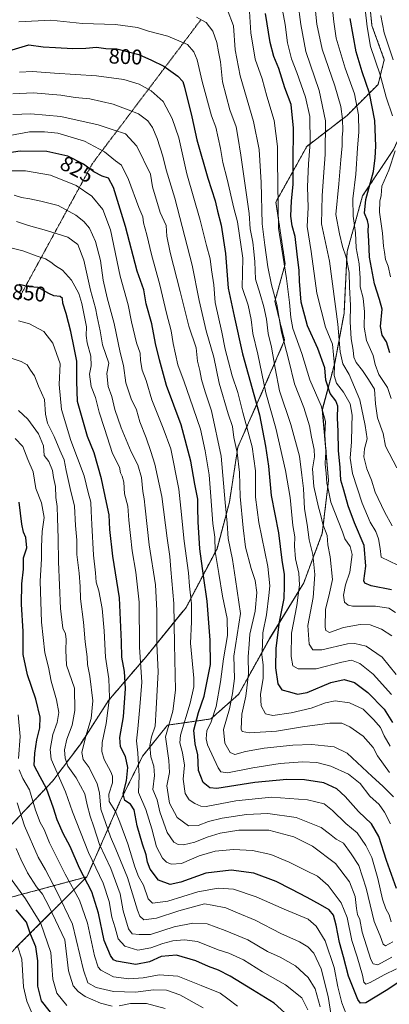
# Model space of a CAD drawing. Units: metres. Extents: x 658617 to 662082, y 4730253 to 4732646.
# Drawn here: x 661583 to 661756, y 4731221 to 4731684 of the extents above; entities that cross this region are included whole.
import ezdxf
from ezdxf.enums import TextEntityAlignment as Align

# ---------------------------------------------------------------- set-up
doc = ezdxf.new("R2010")
doc.units = ezdxf.units.M
doc.header["$MEASUREMENT"] = 0
doc.linetypes.add('TRAZOS', pattern=[0.75, 0.5, -0.25])
doc.linetypes.add('TRAZOS2', pattern=[0.375, 0.25, -0.125])
for name, color, linetype, lineweight in [('Arbolado forestal', 92, 'TRAZOS', 0), ('Arbolado forestal CxS', 92, 'Continuous', 0), ('Curva de nivel maestra', 36, 'Continuous', 30), ('Curva de nivel normal', 36, 'Continuous', 0), ('Matorral', 135, 'Continuous', 0), ('Matorral CxS', 135, 'Continuous', 0), ('Rótulo de curva de nivel directora', 19, 'Continuous', 0), ('Vía pecuaria eje', 92, 'TRAZOS2', 0)]:
    doc.layers.add(name, color=color, linetype=linetype, lineweight=lineweight)
doc.styles.add('Arial', font='txt', dxfattribs={"height": 0.2})

# ---------------------------------------------------------------- blocks, each defined once
blk = doc.blocks.new('*U151')
at = {"layer": 'Arbolado forestal CxS', "color": 92, "linetype": 'Continuous', "lineweight": 0}
for points in [[(661745.3, 4731710.75, 743.89), (661748.21, 4731681.62, 742.96), (661754.03, 4731665.6, 742.12), (661751.12, 4731653.95, 746.45), (661736.56, 4731639.39, 758.05), (661717.64, 4731624.82, 770.8), (661703.08, 4731598.6, 780.06), (661707.45, 4731569.48, 779.04), (661702.6, 4731551.89, 785.44), (661707.18, 4731533.58, 784.05), (661695.27, 4731506.1, 797.85), (661685.2, 4731483.21, 809.55), (661681.24, 4731457.33, 813.25), (661675.42, 4731435.48, 819), (661660.86, 4731407.81, 831.51), (661641.93, 4731384.5, 842.91), (661624.46, 4731364.11, 855.02), (661611.36, 4731343.72, 861.19), (661598.26, 4731326.25, 871.87), (661574.97, 4731301.49, 890.77)], [(661576.42, 4731270.9, 898.98), (661614.27, 4731281.09, 874.48), (661580.95, 4731247.79, 905.92)]]:
    blk.add_polyline3d(points, dxfattribs=at)
blk = doc.blocks.new('*U162')
at = {"layer": 'Curva de nivel normal', "color": 36, "linetype": 'Continuous', "lineweight": 0}
blk.add_polyline3d([(661577.87, 4731281.1, 895), (661585.45, 4731270.75, 895), (661592.56, 4731259.07, 895), (661597.37, 4731245.41, 895), (661598.29, 4731232.96, 895), (661600.22, 4731226.38, 895), (661604.83, 4731220.59, 895)], dxfattribs=at)
blk = doc.blocks.new('*U170')
at = {"layer": 'Curva de nivel normal', "color": 36, "linetype": 'Continuous', "lineweight": 0}
blk.add_polyline3d([(661757.6, 4731394.52, 785), (661752.78, 4731397.66, 785), (661747.46, 4731399.68, 785), (661742.66, 4731399.89, 785), (661734.9, 4731398.34, 785), (661728.31, 4731396.06, 785), (661726.6, 4731397.01, 785), (661726.25, 4731398.52, 785), (661726.46, 4731406.96, 785), (661728.27, 4731414.61, 785), (661729.63, 4731420.97, 785), (661728.62, 4731431.7, 785), (661727.56, 4731437.38, 785), (661727.18, 4731441.71, 785), (661725.23, 4731447.05, 785), (661724.29, 4731451.05, 785), (661723.12, 4731455.04, 785), (661721, 4731464.7, 785), (661720.35, 4731473.04, 785), (661721.24, 4731478.7, 785), (661721.15, 4731482.24, 785), (661719.83, 4731488.03, 785), (661718.94, 4731493.28, 785), (661716.17, 4731501.88, 785), (661711.76, 4731513.04, 785), (661709.22, 4731524.04, 785), (661705.72, 4731537.36, 785), (661703.47, 4731550.44, 785), (661701.02, 4731559.69, 785), (661699.24, 4731568.11, 785), (661697.83, 4731578.36, 785), (661696.6, 4731588.38, 785), (661696.18, 4731607.86, 785), (661695.23, 4731623.33, 785), (661692.62, 4731636.51, 785), (661686.26, 4731658.02, 785), (661684.03, 4731670.23, 785), (661683.13, 4731681.57, 785), (661680.26, 4731689.3, 785)], dxfattribs=at)
blk = doc.blocks.new('*U171')
at = {"layer": 'Curva de nivel normal', "color": 36, "linetype": 'Continuous', "lineweight": 0}
blk.add_polyline3d([(661577.34, 4731525.55, 860), (661583.38, 4731523.56, 860), (661586.22, 4731521.99, 860), (661587.76, 4731519.52, 860), (661589.61, 4731516.84, 860), (661591.54, 4731512.03, 860), (661594.32, 4731505.71, 860), (661594.84, 4731498.74, 860), (661595.79, 4731494.57, 860), (661598.9, 4731488.26, 860), (661601.56, 4731481.84, 860), (661603.58, 4731477.35, 860), (661604.53, 4731472.31, 860), (661606.44, 4731463.83, 860), (661608.48, 4731455.54, 860), (661609, 4731446.48, 860), (661609.55, 4731439.46, 860), (661609.5, 4731432.71, 860), (661610.66, 4731424.05, 860), (661611.14, 4731417.71, 860), (661611.26, 4731411.85, 860), (661612.75, 4731400.93, 860), (661613.42, 4731391.6, 860), (661614.43, 4731384.68, 860), (661614.55, 4731381.07, 860), (661615.69, 4731375.57, 860), (661617.06, 4731363.92, 860), (661616.36, 4731355.54, 860), (661613.78, 4731347.31, 860), (661611.92, 4731339.6, 860), (661612.59, 4731336.28, 860), (661615.3, 4731332.58, 860), (661619.18, 4731324.82, 860), (661620.22, 4731320.6, 860), (661620.8, 4731312.88, 860), (661625.3, 4731299.85, 860), (661627.95, 4731294.04, 860), (661633.34, 4731280.73, 860), (661638.1, 4731265.38, 860), (661639.16, 4731262.54, 860), (661641, 4731260.9, 860), (661647.01, 4731261.64, 860), (661657.56, 4731265.04, 860), (661669.56, 4731268.38, 860), (661673.21, 4731267.79, 860), (661679.64, 4731266.57, 860), (661685, 4731264.13, 860), (661693.41, 4731260.68, 860), (661705.48, 4731254.48, 860), (661714.2, 4731250.5, 860), (661718.18, 4731248.17, 860), (661720.89, 4731245.12, 860), (661724.36, 4731237.8, 860), (661727.7, 4731224.74, 860), (661729.14, 4731215.8, 860)], dxfattribs=at)
blk = doc.blocks.new('*U172')
at = {"layer": 'Curva de nivel normal', "color": 36, "linetype": 'Continuous', "lineweight": 0}
for points in [[(661581.12, 4731294.36, 890), (661583.23, 4731289.38, 890), (661586.38, 4731283.04, 890), (661590.54, 4731276.37, 890), (661593.46, 4731272.92, 890), (661596.49, 4731267.04, 890), (661603.91, 4731251.4, 890), (661605.63, 4731236.89, 890), (661607.83, 4731229.88, 890), (661610.13, 4731227.06, 890), (661613.46, 4731224.75, 890), (661620.65, 4731221.65, 890), (661626.11, 4731220.26, 890)], [(661629.48, 4731220.41, 890), (661634.78, 4731221.5, 890), (661642.35, 4731221.46, 890), (661651.11, 4731219.11, 890)]]:
    blk.add_polyline3d(points, dxfattribs=at)
blk = doc.blocks.new('*U175')
at = {"layer": 'Curva de nivel normal', "color": 36, "linetype": 'Continuous', "lineweight": 0}
blk.add_polyline3d([(661581.46, 4731315.99, 885), (661585.02, 4731305.06, 885), (661591.34, 4731290.41, 885), (661594.76, 4731284.31, 885), (661600.14, 4731274.26, 885), (661607.55, 4731258.81, 885), (661612.72, 4731237.18, 885), (661614.76, 4731231.17, 885), (661618.68, 4731229, 885), (661626.76, 4731227.09, 885), (661637.06, 4731226.83, 885), (661645.65, 4731227.89, 885), (661651.61, 4731227.82, 885), (661657.88, 4731225.64, 885), (661668.94, 4731219.38, 885)], dxfattribs=at)
blk = doc.blocks.new('*U177')
at = {"layer": 'Curva de nivel normal', "color": 36, "linetype": 'Continuous', "lineweight": 0}
blk.add_polyline3d([(661580.52, 4731487.35, 870), (661584.2, 4731483.62, 870), (661586.5, 4731477.46, 870), (661588.97, 4731471.7, 870), (661590.33, 4731463.89, 870), (661592.91, 4731457.14, 870), (661594.28, 4731450.19, 870), (661593.26, 4731443.66, 870), (661592.88, 4731436.44, 870), (661592.98, 4731430.72, 870), (661592.31, 4731420.2, 870), (661592.92, 4731401, 870), (661594.52, 4731386.56, 870), (661596.24, 4731379.77, 870), (661597.42, 4731373.11, 870), (661600.01, 4731364.41, 870), (661601.05, 4731358.46, 870), (661600.34, 4731353.72, 870), (661598.27, 4731348.1, 870), (661596.96, 4731341.05, 870), (661597.5, 4731336.39, 870), (661604.21, 4731321.06, 870), (661607.45, 4731311.72, 870), (661615.01, 4731292.55, 870), (661621.98, 4731278.08, 870), (661624.68, 4731269.51, 870), (661625.93, 4731262.14, 870), (661627.52, 4731257.07, 870), (661629.03, 4731251.9, 870), (661632.05, 4731248.48, 870), (661638.15, 4731246.62, 870), (661644.32, 4731247.62, 870), (661649.99, 4731249.78, 870), (661654.65, 4731250.91, 870), (661660.11, 4731251.44, 870), (661666.31, 4731250.71, 870), (661676.01, 4731246.68, 870), (661680.99, 4731245.21, 870), (661687.81, 4731242.05, 870), (661696.84, 4731236.36, 870), (661707.64, 4731230.26, 870), (661715.33, 4731224.08, 870), (661718.1, 4731218.58, 870)], dxfattribs=at)
blk = doc.blocks.new('*U180')
at = {"layer": 'Curva de nivel normal', "color": 36, "linetype": 'Continuous', "lineweight": 0}
blk.add_polyline3d([(661581.66, 4731248.68, 905), (661583.67, 4731242.42, 905), (661584.48, 4731229.41, 905), (661586, 4731222.63, 905), (661589.32, 4731214.96, 905)], dxfattribs=at)
blk = doc.blocks.new('*U184')
at = {"layer": 'Curva de nivel normal', "color": 36, "linetype": 'Continuous', "lineweight": 0}
blk.add_polyline3d([(661757.38, 4731366.96, 795), (661748.74, 4731376.49, 795), (661742.58, 4731381.52, 795), (661738.64, 4731383, 795), (661734.07, 4731382.18, 795), (661722.03, 4731378.95, 795), (661713.53, 4731378.9, 795), (661711.12, 4731380.44, 795), (661710.34, 4731384.84, 795), (661710.43, 4731395.71, 795), (661712.9, 4731408.74, 795), (661714.24, 4731418.49, 795), (661713.92, 4731424.04, 795), (661712.38, 4731430.8, 795), (661711.89, 4731436.63, 795), (661712.02, 4731441.09, 795), (661711.05, 4731446.45, 795), (661709.73, 4731459.54, 795), (661707.65, 4731472.34, 795), (661703.04, 4731492.18, 795), (661698.39, 4731508.8, 795), (661694.63, 4731526.96, 795), (661692.27, 4731536.74, 795), (661691.54, 4731543.32, 795), (661690.02, 4731550.15, 795), (661687.28, 4731558.39, 795), (661687.59, 4731572.27, 795), (661685.04, 4731589.36, 795), (661683.3, 4731595.69, 795), (661680.2, 4731609.36, 795), (661678.14, 4731617.21, 795), (661677.1, 4731623.79, 795), (661674.86, 4731633.89, 795), (661672.8, 4731639.22, 795), (661668.48, 4731655.35, 795), (661666.07, 4731665.51, 795), (661664.6, 4731669.28, 795), (661661.51, 4731672.82, 795), (661652.31, 4731676.72, 795), (661643.27, 4731679.07, 795), (661638.11, 4731680.72, 795), (661627.8, 4731682.16, 795), (661612.15, 4731682.69, 795), (661597.38, 4731684.24, 795), (661582.22, 4731683.36, 795)], dxfattribs=at)
blk = doc.blocks.new('*U186')
at = {"layer": 'Curva de nivel normal', "color": 36, "linetype": 'Continuous', "lineweight": 0}
blk.add_polyline3d([(661713.36, 4731692.88, 765), (661714.89, 4731682.19, 765), (661717.22, 4731669.48, 765), (661723.41, 4731651.17, 765), (661726.48, 4731636.84, 765), (661726.28, 4731620.96, 765), (661725.42, 4731610.46, 765), (661724.91, 4731601.5, 765), (661724.45, 4731588.33, 765), (661728.28, 4731570.87, 765), (661732.17, 4731541.22, 765), (661733.32, 4731528.19, 765), (661734.55, 4731522.47, 765), (661737.46, 4731517.52, 765), (661742.55, 4731505.49, 765), (661745.02, 4731493.52, 765), (661745.98, 4731487.25, 765), (661744.66, 4731482.42, 765), (661744.44, 4731478.7, 765), (661745.9, 4731473, 765), (661748.04, 4731467.7, 765), (661749.73, 4731462.14, 765), (661754.11, 4731452.78, 765), (661757.81, 4731446.23, 765)], dxfattribs=at)
blk = doc.blocks.new('*U188')
at = {"layer": 'Curva de nivel normal', "color": 36, "linetype": 'Continuous', "lineweight": 0}
blk.add_polyline3d([(661760, 4731473.52, 760), (661754.59, 4731483.8, 760), (661753.54, 4731489.64, 760), (661750.9, 4731497.08, 760), (661749.87, 4731503.7, 760), (661749.46, 4731510.59, 760), (661746.57, 4731515.17, 760), (661743.81, 4731519.34, 760), (661740.85, 4731523.09, 760), (661739.72, 4731525.61, 760), (661739.45, 4731528.97, 760), (661738.52, 4731534.25, 760), (661737.95, 4731542.3, 760), (661738.21, 4731549.92, 760), (661737.64, 4731558.65, 760), (661737.58, 4731565.51, 760), (661736.08, 4731572.64, 760), (661734.42, 4731577.67, 760), (661732.96, 4731583.69, 760), (661731.2, 4731592.83, 760), (661732.69, 4731607.24, 760), (661733.55, 4731618.5, 760), (661734.18, 4731625.04, 760), (661734.2, 4731628.91, 760), (661734.57, 4731632.28, 760), (661734.44, 4731637.56, 760), (661733.61, 4731643.64, 760), (661730.81, 4731653.26, 760), (661724.84, 4731670.54, 760), (661722.3, 4731682.34, 760), (661721.09, 4731694.78, 760)], dxfattribs=at)
blk = doc.blocks.new('*U190')
at = {"layer": 'Curva de nivel normal', "color": 36, "linetype": 'Continuous', "lineweight": 0}
blk.add_polyline3d([(661690.55, 4731690.76, 780), (661691.26, 4731678.17, 780), (661693.39, 4731665.92, 780), (661696.62, 4731656.53, 780), (661698.83, 4731648.43, 780), (661702.36, 4731636.97, 780), (661703.83, 4731624.76, 780), (661703.79, 4731617.83, 780), (661704.31, 4731586.36, 780), (661708.13, 4731562.69, 780), (661709.44, 4731551.37, 780), (661710.14, 4731544.36, 780), (661711.06, 4731539.11, 780), (661715.29, 4731527.35, 780), (661719, 4731514.9, 780), (661724.32, 4731502.69, 780), (661726.33, 4731495.32, 780), (661726.16, 4731489.18, 780), (661726.33, 4731483.99, 780), (661726.78, 4731481.37, 780), (661726.33, 4731479.02, 780), (661726.32, 4731475.3, 780), (661726.77, 4731471.11, 780), (661727.05, 4731466.34, 780), (661727.83, 4731462.9, 780), (661728.88, 4731457.34, 780), (661734.42, 4731443.49, 780), (661735.44, 4731440.1, 780), (661737.93, 4731436.46, 780), (661738.97, 4731432.74, 780), (661737.87, 4731424.38, 780), (661735.74, 4731418.45, 780), (661734.85, 4731413.7, 780), (661735.34, 4731410.36, 780), (661736.98, 4731408.89, 780), (661739.08, 4731408.49, 780), (661749.97, 4731408.39, 780), (661756.13, 4731407.55, 780), (661759.28, 4731405.52, 780)], dxfattribs=at)
blk = doc.blocks.new('*U194')
at = {"layer": 'Curva de nivel normal', "color": 36, "linetype": 'Continuous', "lineweight": 0}
blk.add_polyline3d([(661760.32, 4731427.76, 770), (661752.59, 4731431.44, 770), (661752.17, 4731435.58, 770), (661751.37, 4731440.12, 770), (661750.03, 4731443.58, 770), (661747.41, 4731448.01, 770), (661743.65, 4731456.86, 770), (661739.03, 4731470.88, 770), (661737.92, 4731478.11, 770), (661738.66, 4731485.84, 770), (661738.74, 4731493.14, 770), (661738.91, 4731498.32, 770), (661738.04, 4731503.67, 770), (661734.9, 4731509.08, 770), (661731.58, 4731513.34, 770), (661730.41, 4731517.01, 770), (661730.59, 4731521.65, 770), (661729.66, 4731531.72, 770), (661726.41, 4731539.79, 770), (661722.31, 4731555.78, 770), (661719.69, 4731575.28, 770), (661717.84, 4731587.11, 770), (661718.32, 4731596.03, 770), (661717.9, 4731605.77, 770), (661718.35, 4731616.65, 770), (661719.24, 4731626.49, 770), (661718.98, 4731638.83, 770), (661716.98, 4731648.01, 770), (661712.95, 4731659.56, 770), (661710.42, 4731666, 770), (661708.48, 4731673.49, 770), (661707.42, 4731682.19, 770), (661704.46, 4731698.34, 770)], dxfattribs=at)
blk = doc.blocks.new('*U197')
at = {"layer": 'Curva de nivel normal', "color": 36, "linetype": 'Continuous', "lineweight": 0}
blk.add_polyline3d([(661759.59, 4731376.34, 790), (661753, 4731384.41, 790), (661745.52, 4731389.65, 790), (661740.22, 4731390.93, 790), (661736.81, 4731390.67, 790), (661724.64, 4731387.88, 790), (661720.38, 4731387.92, 790), (661718.76, 4731390.6, 790), (661718.15, 4731399.33, 790), (661720.59, 4731412.54, 790), (661721.35, 4731423.38, 790), (661720.5, 4731432.7, 790), (661718.7, 4731439.65, 790), (661717.86, 4731446.92, 790), (661716.56, 4731454.29, 790), (661716, 4731463.9, 790), (661715.33, 4731470.09, 790), (661714.19, 4731479.1, 790), (661710.19, 4731494, 790), (661704.82, 4731509.85, 790), (661702.71, 4731520.41, 790), (661700.99, 4731530.3, 790), (661699.5, 4731536.78, 790), (661698.61, 4731543.46, 790), (661697.46, 4731549.37, 790), (661695.72, 4731555.24, 790), (661693.5, 4731562.38, 790), (661693.14, 4731570.46, 790), (661692.7, 4731575.36, 790), (661692.33, 4731579.77, 790), (661691.08, 4731585.99, 790), (661690.57, 4731593.26, 790), (661689.08, 4731603.04, 790), (661686.67, 4731620.71, 790), (661685.14, 4731629.4, 790), (661684.38, 4731634, 790), (661681.48, 4731642.08, 790), (661678.03, 4731655.25, 790), (661677.03, 4731664.52, 790), (661676.07, 4731669.35, 790), (661675.36, 4731673.68, 790), (661673.39, 4731679.02, 790), (661670.27, 4731683.1, 790), (661665.84, 4731685.66, 790)], dxfattribs=at)
blk = doc.blocks.new('*U201')
at = {"layer": 'Curva de nivel normal', "color": 36, "linetype": 'Continuous', "lineweight": 0}
blk.add_polyline3d([(661582.07, 4731542.65, 855), (661587.38, 4731541.23, 855), (661594, 4731537.76, 855), (661598.31, 4731532.22, 855), (661601.73, 4731522.44, 855), (661601.24, 4731512.8, 855), (661602.36, 4731501.04, 855), (661606.76, 4731486.36, 855), (661612.97, 4731469.72, 855), (661614.94, 4731461.96, 855), (661616.12, 4731457.4, 855), (661616.22, 4731453.2, 855), (661616.66, 4731446.83, 855), (661617.42, 4731432.42, 855), (661618.4, 4731424.13, 855), (661618.61, 4731419.67, 855), (661619.85, 4731415.71, 855), (661621.42, 4731407.32, 855), (661622.36, 4731396.88, 855), (661623.02, 4731384.42, 855), (661624.6, 4731374.34, 855), (661624.96, 4731365.42, 855), (661623.36, 4731353.21, 855), (661621.41, 4731344.25, 855), (661621.3, 4731340.06, 855), (661622.33, 4731336.29, 855), (661625.51, 4731330.46, 855), (661626.37, 4731328.5, 855), (661626.33, 4731325.33, 855), (661624.6, 4731320.01, 855), (661624.8, 4731316.53, 855), (661627.78, 4731311.8, 855), (661629.74, 4731306.8, 855), (661633.55, 4731296.63, 855), (661636.78, 4731285.86, 855), (661638.57, 4731281.32, 855), (661640.93, 4731277.17, 855), (661643.12, 4731270.69, 855), (661645.16, 4731268.66, 855), (661652.24, 4731269.57, 855), (661666.34, 4731274.06, 855), (661675.9, 4731275.82, 855), (661683.12, 4731275.28, 855), (661693.9, 4731271.73, 855), (661707.03, 4731265.81, 855), (661718.31, 4731261.15, 855), (661721.99, 4731257.95, 855), (661726.22, 4731251.05, 855), (661730.4, 4731238.5, 855), (661732.2, 4731229.41, 855), (661734.12, 4731221.74, 855), (661736.28, 4731216.13, 855)], dxfattribs=at)
blk = doc.blocks.new('*U202')
at = {"layer": 'Curva de nivel normal', "color": 36, "linetype": 'Continuous', "lineweight": 0}
for points in [[(661685.09, 4731220.3, 880), (661680.46, 4731223.69, 880), (661676.98, 4731226.32, 880), (661667.97, 4731229.99, 880), (661656.94, 4731234.39, 880), (661648.31, 4731235.04, 880), (661640.65, 4731233.59, 880), (661634.02, 4731233.09, 880), (661626.74, 4731234.07, 880), (661620.78, 4731237.19, 880), (661619.61, 4731238.6, 880), (661617.84, 4731243.92, 880), (661614.49, 4731259.35, 880), (661610.88, 4731270.06, 880), (661604.06, 4731282.39, 880), (661596.74, 4731297.1, 880), (661594.18, 4731303.32, 880), (661592.32, 4731306.61, 880), (661590.17, 4731312.52, 880), (661587.31, 4731322.06, 880), (661584.25, 4731327.39, 880), (661582.4, 4731331.39, 880)], [(661582.1, 4731336.72, 880), (661582.94, 4731347.06, 880), (661581.94, 4731357.39, 880)]]:
    blk.add_polyline3d(points, dxfattribs=at)
blk = doc.blocks.new('*U208')
at = {"layer": 'Curva de nivel normal', "color": 36, "linetype": 'Continuous', "lineweight": 0}
blk.add_polyline3d([(661582.15, 4731500.5, 865), (661586.47, 4731496.52, 865), (661591.49, 4731489.54, 865), (661593.84, 4731483.85, 865), (661594.13, 4731479.37, 865), (661596.41, 4731476.45, 865), (661598.14, 4731472.36, 865), (661598.56, 4731468.94, 865), (661599.52, 4731464.72, 865), (661599.7, 4731459.64, 865), (661600.35, 4731455.36, 865), (661600.39, 4731449.97, 865), (661600.72, 4731440.36, 865), (661600.87, 4731429.38, 865), (661601.94, 4731407.38, 865), (661603.04, 4731398.05, 865), (661604.16, 4731395.38, 865), (661604.54, 4731392.71, 865), (661604.38, 4731387.78, 865), (661604.66, 4731380.73, 865), (661608.38, 4731369.83, 865), (661608.68, 4731359.34, 865), (661607.37, 4731352.41, 865), (661604.89, 4731345.84, 865), (661603.81, 4731340.85, 865), (661604, 4731336.99, 865), (661605.37, 4731333.14, 865), (661609.3, 4731327.67, 865), (661613.26, 4731320.18, 865), (661614.4, 4731314.95, 865), (661615.76, 4731309.7, 865), (661617.58, 4731304.62, 865), (661620.27, 4731296.27, 865), (661625.49, 4731285.03, 865), (661629.95, 4731273.15, 865), (661631.4, 4731265.06, 865), (661633.87, 4731256.59, 865), (661635.63, 4731254.29, 865), (661638.9, 4731253.91, 865), (661644.1, 4731254.03, 865), (661655.34, 4731257.59, 865), (661664.06, 4731259.31, 865), (661670.73, 4731258.91, 865), (661679.24, 4731255.77, 865), (661689.98, 4731251.4, 865), (661699.14, 4731245.97, 865), (661705.18, 4731243.27, 865), (661712.27, 4731239.24, 865), (661718.32, 4731233.76, 865), (661721.55, 4731228.41, 865), (661723.94, 4731220, 865)], dxfattribs=at)
blk = doc.blocks.new('*U209')
at = {"layer": 'Curva de nivel maestra', "color": 36, "linetype": 'Continuous', "lineweight": 30}
blk.add_polyline3d([(661757.42, 4731416.08, 775), (661747.86, 4731418.05, 775), (661744.85, 4731419.25, 775), (661744.47, 4731420.41, 775), (661745.4, 4731427.24, 775), (661744.54, 4731436.95, 775), (661740.06, 4731447.7, 775), (661737.01, 4731455.68, 775), (661734.97, 4731463.11, 775), (661733.56, 4731467.8, 775), (661733.29, 4731473.71, 775), (661732.59, 4731481.74, 775), (661732.4, 4731490.64, 775), (661732.06, 4731497.08, 775), (661732.2, 4731502.59, 775), (661731.33, 4731505.06, 775), (661728.67, 4731508.46, 775), (661726.5, 4731514.83, 775), (661726.04, 4731520.68, 775), (661722.82, 4731529.63, 775), (661717.92, 4731540.43, 775), (661715.02, 4731551.48, 775), (661714.14, 4731561.46, 775), (661714.07, 4731566.46, 775), (661713.06, 4731574.08, 775), (661712.21, 4731582.45, 775), (661710.7, 4731587.36, 775), (661710.16, 4731592.02, 775), (661710.44, 4731599.19, 775), (661711.26, 4731606.86, 775), (661711.23, 4731617.14, 775), (661711.43, 4731633.31, 775), (661710.26, 4731644.59, 775), (661707.31, 4731652.35, 775), (661704.48, 4731661.52, 775), (661702.2, 4731667.03, 775), (661700.34, 4731673.69, 775), (661698.18, 4731687.35, 775)], dxfattribs=at)
blk = doc.blocks.new('*U211')
at = {"layer": 'Curva de nivel maestra', "color": 36, "linetype": 'Continuous', "lineweight": 30}
blk.add_polyline3d([(661600.08, 4731213.71, 900), (661593, 4731222.71, 900), (661591.21, 4731229.67, 900), (661591.27, 4731241.54, 900), (661590.22, 4731248.09, 900), (661587.8, 4731254.16, 900), (661585.84, 4731259.7, 900), (661581.06, 4731265.54, 900)], dxfattribs=at)
blk = doc.blocks.new('*U214')
at = {"layer": 'Curva de nivel maestra', "color": 36, "linetype": 'Continuous', "lineweight": 30}
blk.add_polyline3d([(661710.57, 4731214.17, 875), (661702.31, 4731221.69, 875), (661692.17, 4731227.91, 875), (661681.68, 4731234.4, 875), (661676.12, 4731237.21, 875), (661671.42, 4731238.84, 875), (661665.49, 4731241.58, 875), (661656.42, 4731244.17, 875), (661649.13, 4731243.54, 875), (661643.69, 4731241.06, 875), (661637.23, 4731239.8, 875), (661628.26, 4731241.38, 875), (661626.73, 4731242.1, 875), (661625.32, 4731244.07, 875), (661622.4, 4731251.07, 875), (661619.69, 4731264.07, 875), (661616.64, 4731274.07, 875), (661610.81, 4731285.2, 875), (661606.38, 4731295.34, 875), (661603.13, 4731301.46, 875), (661601.56, 4731305.13, 875), (661600.25, 4731307.86, 875), (661598.58, 4731313.34, 875), (661595.22, 4731322.63, 875), (661592.4, 4731328.11, 875), (661589.45, 4731333.41, 875), (661589.84, 4731339.21, 875), (661590.77, 4731345.51, 875), (661592.15, 4731351.16, 875), (661592.36, 4731356.16, 875), (661590.36, 4731364.7, 875), (661586.39, 4731376.22, 875), (661584.29, 4731385.72, 875), (661584.33, 4731396.48, 875), (661583.5, 4731409.34, 875), (661583.77, 4731418.97, 875), (661584.56, 4731425.84, 875), (661584.42, 4731431.23, 875), (661586.05, 4731435.98, 875), (661585.66, 4731440.77, 875), (661584.46, 4731443.28, 875), (661583.73, 4731447.09, 875), (661582.43, 4731457.37, 875)], dxfattribs=at)

msp = doc.modelspace()

# ---------------------------------------------------------------- linework, layer by layer
at = {"layer": 'Arbolado forestal', "color": 92, "linetype": 'TRAZOS', "lineweight": 0}
for points in [[(661745.3, 4731710.75, 743.89), (661748.21, 4731681.62, 742.96), (661754.03, 4731665.6, 742.12), (661751.12, 4731653.95, 746.45), (661736.56, 4731639.39, 758.05), (661717.64, 4731624.82, 770.8), (661703.08, 4731598.6, 780.06), (661707.45, 4731569.48, 779.04), (661702.6, 4731551.89, 785.44), (661707.18, 4731533.58, 784.05), (661695.27, 4731506.1, 797.85), (661685.2, 4731483.21, 809.55), (661681.24, 4731457.33, 813.25), (661675.42, 4731435.48, 819), (661660.86, 4731407.81, 831.51), (661641.93, 4731384.5, 842.91), (661624.46, 4731364.11, 855.02), (661611.36, 4731343.72, 861.19), (661598.26, 4731326.25, 871.87), (661574.97, 4731301.49, 890.77)], [(661772.39, 4731667.68, 731.99), (661771.5, 4731664.15, 733.34), (661767.13, 4731642.3, 739.58), (661758.4, 4731623.36, 745.47), (661743.84, 4731601.52, 751.21), (661736.56, 4731575.3, 759.01), (661735.11, 4731546.17, 762.43), (661730.74, 4731522.87, 768.89), (661724.91, 4731501.02, 779.86), (661727.82, 4731467.52, 779.16), (661724.91, 4731442.76, 785.89), (661716.18, 4731419.46, 793.35), (661700.16, 4731393.24, 802.31), (661685.61, 4731367.03, 812.78), (661672.5, 4731355.37, 820.12), (661652.12, 4731352.46, 834.78), (661640.48, 4731337.9, 842.88), (661630.29, 4731317.51, 850.59), (661614.27, 4731281.1, 874.48)], [(661614.27, 4731281.1, 874.48), (661580.95, 4731247.79, 905.92), (661552.4, 4731217.35, 930.11), (661535.27, 4731188.8, 950.13), (661521.95, 4731152.64, 967), (661535.27, 4731114.58, 977.51), (661563.81, 4731078.43, 994.06), (661579.04, 4731053.69, 990.3), (661579.04, 4731042.27, 997.74), (661582.06, 4731021.12, 1010.16)], [(661614.27, 4731281.1, 874.48), (661580.95, 4731247.79, 905.92), (661552.4, 4731217.35, 930.11), (661535.27, 4731188.8, 950.13), (661521.95, 4731152.64, 967), (661535.27, 4731114.58, 977.51), (661563.81, 4731078.43, 994.06), (661579.04, 4731053.69, 990.3), (661579.04, 4731042.27, 997.74), (661582.06, 4731021.12, 1010.16)], [(661576.42, 4731270.9, 898.98), (661614.27, 4731281.1, 874.48)]]:
    msp.add_polyline3d(points, dxfattribs=at)
at = {"layer": 'Arbolado forestal CxS', "color": 92, "linetype": 'Continuous', "lineweight": 0}
msp.add_polyline3d([(661580.95, 4731247.79, 905.92), (661614.27, 4731281.09, 874.48), (661630.29, 4731317.51, 850.59), (661640.48, 4731337.9, 842.88), (661652.12, 4731352.46, 834.78), (661672.5, 4731355.37, 820.12), (661685.61, 4731367.03, 812.78), (661700.17, 4731393.24, 802.31), (661716.18, 4731419.46, 793.35), (661724.91, 4731442.76, 785.89), (661727.83, 4731467.52, 779.16), (661724.92, 4731501.02, 779.86), (661730.74, 4731522.87, 768.89), (661735.11, 4731546.17, 762.42), (661736.56, 4731575.3, 759.01), (661743.84, 4731601.52, 751.21), (661758.4, 4731623.36, 745.47)], dxfattribs=at)
at = {"layer": 'Curva de nivel maestra', "color": 36, "linetype": 'Continuous', "lineweight": 30}
for points in [[(661756.61, 4731527.7, 750), (661755.06, 4731532.8, 750), (661753.06, 4731535.99, 750), (661752.3, 4731540.13, 750), (661753, 4731548.17, 750), (661751.85, 4731552.69, 750), (661749.48, 4731560.14, 750), (661747.04, 4731572.67, 750), (661746.84, 4731580.42, 750), (661746.42, 4731585.03, 750), (661746.65, 4731587.71, 750), (661746.2, 4731589.93, 750), (661744.67, 4731593.43, 750), (661745.38, 4731599.83, 750), (661748.97, 4731613.05, 750), (661749.68, 4731619.35, 750), (661750.09, 4731624.95, 750), (661749.55, 4731636.94, 750), (661747.14, 4731649.85, 750), (661743.58, 4731659.96, 750), (661740.87, 4731669.26, 750), (661738.04, 4731684.94, 750)], [(661579.18, 4731670.2, 800), (661586.95, 4731672.62, 800), (661593.69, 4731671.62, 800), (661599.45, 4731671.33, 800), (661607.6, 4731670.79, 800), (661613.74, 4731670.98, 800), (661618.82, 4731671.51, 800), (661623.24, 4731670.94, 800), (661628.3, 4731670.75, 800), (661638.68, 4731668.05, 800), (661644.62, 4731665.38, 800), (661650.49, 4731662.52, 800), (661657.02, 4731657.88, 800), (661659.3, 4731655.3, 800), (661660.09, 4731652.61, 800), (661663.65, 4731638.69, 800), (661666, 4731627.85, 800), (661671.04, 4731609.84, 800), (661674.63, 4731599.16, 800), (661675.72, 4731594.29, 800), (661677.33, 4731587.81, 800), (661679.42, 4731574.33, 800), (661680.61, 4731558.07, 800), (661683.54, 4731544.89, 800), (661687.34, 4731527.14, 800), (661695.35, 4731498.41, 800), (661698.27, 4731483.74, 800), (661699.64, 4731474.35, 800), (661700.95, 4731460.48, 800), (661704.27, 4731443.02, 800), (661705.83, 4731430.06, 800), (661706.99, 4731423.37, 800), (661707.03, 4731418.1, 800), (661706.77, 4731412.14, 800), (661704.69, 4731401.1, 800), (661702.99, 4731388.62, 800), (661702.92, 4731379.36, 800), (661703.94, 4731371.94, 800), (661705.96, 4731369.04, 800), (661709.47, 4731368.22, 800), (661713.28, 4731367.02, 800), (661717.78, 4731367.86, 800), (661728.84, 4731372.59, 800), (661735.18, 4731373.93, 800), (661740.05, 4731372.48, 800), (661746.27, 4731367.9, 800), (661754.02, 4731359.95, 800), (661757.85, 4731353.72, 800)], [(661759.82, 4731275.66, 825), (661755.07, 4731288.8, 825), (661751.51, 4731300.13, 825), (661748.02, 4731305.97, 825), (661741.95, 4731311.88, 825), (661735.65, 4731318.92, 825), (661731.74, 4731322.44, 825), (661725.57, 4731325.36, 825), (661716.6, 4731326.74, 825), (661708.29, 4731326.82, 825), (661693.24, 4731325.42, 825), (661675.36, 4731322.6, 825), (661672, 4731322.94, 825), (661668.86, 4731325.51, 825), (661666.78, 4731331.12, 825), (661666.41, 4731338.57, 825), (661665.1, 4731343.72, 825), (661664.54, 4731350.06, 825), (661666.76, 4731358.39, 825), (661669.38, 4731366.06, 825), (661672.36, 4731381.05, 825), (661672.16, 4731392.38, 825), (661670.83, 4731410.82, 825), (661669, 4731422.8, 825), (661667.43, 4731435.5, 825), (661666.53, 4731448.1, 825), (661666.42, 4731454.82, 825), (661666.46, 4731458.76, 825), (661665.05, 4731465.8, 825), (661663.17, 4731476.7, 825), (661658.53, 4731493.76, 825), (661651.67, 4731512.24, 825), (661648.35, 4731524.4, 825), (661646.48, 4731532.03, 825), (661644.86, 4731541.36, 825), (661642.21, 4731550.69, 825), (661640.98, 4731557.28, 825), (661637.91, 4731566.11, 825), (661632.48, 4731587.11, 825), (661626.76, 4731605.47, 825), (661624.48, 4731609.86, 825), (661621.44, 4731610.81, 825), (661617.48, 4731612.86, 825), (661612.68, 4731616.38, 825), (661605.33, 4731620.26, 825), (661595.44, 4731622.39, 825), (661582.94, 4731622.58, 825), (661571.56, 4731620.82, 825)], [(661773.63, 4731239.96, 850), (661754.97, 4731227.59, 850), (661745.3, 4731221.73, 850), (661742.81, 4731221.66, 850), (661741.65, 4731223.31, 850), (661737.15, 4731234.42, 850), (661734.85, 4731243.47, 850), (661733.05, 4731250.17, 850), (661731.42, 4731258.38, 850), (661730.12, 4731263.04, 850), (661728.19, 4731265.63, 850), (661724.03, 4731267.87, 850), (661717.86, 4731271.41, 850), (661710.21, 4731275.28, 850), (661703.22, 4731278.95, 850), (661692.71, 4731282.88, 850), (661682.02, 4731284.22, 850), (661670.14, 4731282.75, 850), (661658.44, 4731278.52, 850), (661653.34, 4731277.42, 850), (661647.91, 4731279.46, 850), (661644.02, 4731284.65, 850), (661642.73, 4731287.94, 850), (661642.1, 4731291.47, 850), (661640.36, 4731296.4, 850), (661637.96, 4731305.11, 850), (661636.53, 4731312.58, 850), (661634.83, 4731315.36, 850), (661632.18, 4731317.07, 850), (661631.27, 4731320.14, 850), (661632.91, 4731326.26, 850), (661633.49, 4731332.56, 850), (661632.37, 4731337.77, 850), (661630.05, 4731342.31, 850), (661629.69, 4731346.6, 850), (661631.55, 4731356.39, 850), (661632.36, 4731369.72, 850), (661631.96, 4731377.72, 850), (661630.71, 4731384.45, 850), (661630.57, 4731391.66, 850), (661629.56, 4731412.45, 850), (661626.52, 4731432.05, 850), (661625.05, 4731444.49, 850), (661624.75, 4731451.49, 850), (661623.47, 4731457.27, 850), (661621.18, 4731468.34, 850), (661617.72, 4731480.62, 850), (661614.56, 4731488.33, 850), (661609.79, 4731504.79, 850), (661609.54, 4731514.34, 850), (661609.62, 4731523.81, 850), (661608.24, 4731529.98, 850), (661606.73, 4731537.66, 850), (661604.47, 4731546.21, 850), (661602.92, 4731550.99, 850), (661602.8, 4731553.2, 850), (661601.76, 4731554.19, 850), (661598.7, 4731554.44, 850), (661596.44, 4731555.61, 850), (661591.4, 4731558.44, 850), (661587.23, 4731558.74, 850), (661582.49, 4731559.82, 850)]]:
    msp.add_polyline3d(points, dxfattribs=at)
at = {"layer": 'Curva de nivel normal', "color": 36, "linetype": 'Continuous', "lineweight": 0}
for points in [[(661726.78, 4731717.81, 755), (661730.25, 4731683.39, 755), (661731.37, 4731675.71, 755), (661735.57, 4731661.56, 755), (661740.04, 4731649.56, 755), (661741.93, 4731639.68, 755), (661742.13, 4731631.69, 755), (661741.44, 4731624.02, 755), (661740.6, 4731611.69, 755), (661739.26, 4731600.17, 755), (661739.38, 4731592.01, 755), (661740.44, 4731584.16, 755), (661740.75, 4731577.11, 755), (661742.18, 4731569.47, 755), (661742.76, 4731562.8, 755), (661742.73, 4731558.78, 755), (661744.1, 4731553.35, 755), (661744.75, 4731547.03, 755), (661744.55, 4731539.81, 755), (661745.64, 4731533.5, 755), (661748.79, 4731526.35, 755), (661749.7, 4731522.22, 755), (661751.41, 4731517.45, 755), (661755.61, 4731511.42, 755), (661757.28, 4731506.1, 755)], [(661744.22, 4731696.36, 745), (661746.02, 4731681.12, 745), (661747.52, 4731671.82, 745), (661752.06, 4731658.45, 745), (661754.94, 4731647.96, 745), (661757.91, 4731639.17, 745)], [(661752.38, 4731686.43, 740), (661753.96, 4731678.27, 740), (661758.26, 4731665.5, 740)], [(661756.79, 4731342.64, 805), (661754.04, 4731347.5, 805), (661752.26, 4731351.44, 805), (661749.06, 4731354.99, 805), (661744.06, 4731359.93, 805), (661737.62, 4731363.04, 805), (661730.98, 4731363.98, 805), (661726.34, 4731363.04, 805), (661719.73, 4731360.5, 805), (661710.31, 4731358.19, 805), (661701.62, 4731356.95, 805), (661698.15, 4731357.83, 805), (661696.24, 4731361.57, 805), (661695.93, 4731367.07, 805), (661697.15, 4731374.41, 805), (661697.1, 4731380.92, 805), (661696.46, 4731385.5, 805), (661696.75, 4731390.17, 805), (661696.93, 4731395.95, 805), (661698.71, 4731404.44, 805), (661699.73, 4731413.45, 805), (661700.3, 4731417.95, 805), (661699.32, 4731427.05, 805), (661695.08, 4731447.89, 805), (661693.54, 4731459.74, 805), (661693.44, 4731472.21, 805), (661691.92, 4731483.44, 805), (661687.57, 4731499.55, 805), (661685.24, 4731508.97, 805), (661682.54, 4731516.83, 805), (661680.82, 4731523.35, 805), (661679.18, 4731529.39, 805), (661677.73, 4731537.44, 805), (661674.63, 4731551.39, 805), (661673.97, 4731559.73, 805), (661672.88, 4731566.74, 805), (661672.22, 4731571.89, 805), (661670.5, 4731578.2, 805), (661667.45, 4731590.06, 805), (661661.22, 4731611.87, 805), (661657.46, 4731628.82, 805), (661654.42, 4731638, 805), (661650.05, 4731645.9, 805), (661644.46, 4731650.94, 805), (661638.9, 4731654.07, 805), (661631.6, 4731656.29, 805), (661618.84, 4731658.03, 805), (661599.02, 4731659.21, 805), (661588.74, 4731660.08, 805), (661582.55, 4731659.73, 805)], [(661756.44, 4731330.2, 810), (661750.86, 4731338.07, 810), (661748.78, 4731342.02, 810), (661744.03, 4731347.24, 810), (661737.9, 4731351.67, 810), (661734.12, 4731353.33, 810), (661728.37, 4731353.42, 810), (661715.54, 4731351.7, 810), (661703.36, 4731349.62, 810), (661690.64, 4731348.79, 810), (661687.18, 4731349.47, 810), (661686.71, 4731350.64, 810), (661687.06, 4731357.65, 810), (661689.04, 4731366.12, 810), (661690.2, 4731376.6, 810), (661690, 4731384.58, 810), (661690.59, 4731390.6, 810), (661690.88, 4731395.33, 810), (661693.39, 4731406.18, 810), (661694.08, 4731414.88, 810), (661693.4, 4731420.48, 810), (661691.46, 4731426.19, 810), (661688.83, 4731436.23, 810), (661687.77, 4731445.24, 810), (661686.33, 4731460.01, 810), (661686.06, 4731471.4, 810), (661684.9, 4731480.82, 810), (661683.32, 4731487.82, 810), (661682.72, 4731493, 810), (661680.74, 4731499.02, 810), (661676.39, 4731513.45, 810), (661673.89, 4731525.62, 810), (661670.35, 4731538.04, 810), (661667, 4731552.36, 810), (661663.68, 4731568.84, 810), (661655.62, 4731600.44, 810), (661651.58, 4731613.74, 810), (661650.04, 4731620.16, 810), (661647.35, 4731628.46, 810), (661645.1, 4731633.66, 810), (661642.86, 4731636.76, 810), (661638.51, 4731640.06, 810), (661633.63, 4731642.02, 810), (661626.55, 4731644.71, 810), (661615.69, 4731647.14, 810), (661608.81, 4731647.78, 810), (661602.02, 4731648.84, 810), (661589.04, 4731650.04, 810), (661579.52, 4731649.54, 810)], [(661579.45, 4731639.79, 815), (661587.99, 4731640.17, 815), (661601.99, 4731638.91, 815), (661619.53, 4731634.9, 815), (661626.58, 4731632.66, 815), (661632.44, 4731630.65, 815), (661637.69, 4731624.97, 815), (661644.2, 4731611.68, 815), (661645.15, 4731605.81, 815), (661648.7, 4731593.74, 815), (661651.59, 4731587.63, 815), (661651.92, 4731582.63, 815), (661653.44, 4731574.82, 815), (661658.14, 4731556.51, 815), (661662.2, 4731540.22, 815), (661665.65, 4731529.99, 815), (661666.21, 4731523.7, 815), (661667.31, 4731519.37, 815), (661668.1, 4731515.04, 815), (661669.79, 4731509.37, 815), (661672.84, 4731500.35, 815), (661677.37, 4731479.1, 815), (661679.23, 4731457.29, 815), (661680.14, 4731447.51, 815), (661680.7, 4731440.29, 815), (661682.74, 4731430.36, 815), (661684.18, 4731421.05, 815), (661686.44, 4731405.05, 815), (661683.27, 4731384.99, 815), (661683.66, 4731374.36, 815), (661682.71, 4731367.3, 815), (661681.27, 4731360.13, 815), (661678.41, 4731350.43, 815), (661679.16, 4731344.06, 815), (661681.58, 4731339.66, 815), (661683.76, 4731338.62, 815), (661688.78, 4731340.01, 815), (661697.64, 4731341.65, 815), (661710.98, 4731343.11, 815), (661719.98, 4731343.4, 815), (661725.98, 4731342.66, 815), (661730.52, 4731342.25, 815), (661736.57, 4731339.36, 815), (661748.3, 4731328.38, 815), (661753.35, 4731323.72, 815), (661758.34, 4731318.69, 815)], [(661564.49, 4731627.35, 820), (661587.32, 4731631.62, 820), (661594.38, 4731631.68, 820), (661600.58, 4731630.97, 820), (661613.22, 4731627.25, 820), (661622.56, 4731622.26, 820), (661627.8, 4731618.08, 820), (661630.5, 4731616.04, 820), (661633.88, 4731609.28, 820), (661638.64, 4731596.12, 820), (661640.56, 4731591.73, 820), (661640.87, 4731588.83, 820), (661642.46, 4731583.15, 820), (661644.65, 4731573.92, 820), (661648.62, 4731559.66, 820), (661651.74, 4731546.36, 820), (661653.84, 4731538.03, 820), (661654.79, 4731532.04, 820), (661657.07, 4731522.06, 820), (661660.02, 4731513.99, 820), (661662.58, 4731506.31, 820), (661667.71, 4731491.77, 820), (661669.89, 4731481.62, 820), (661671.79, 4731470.2, 820), (661672.45, 4731460.02, 820), (661673.5, 4731447.38, 820), (661674.38, 4731440.98, 820), (661674.48, 4731434.14, 820), (661676.28, 4731423.77, 820), (661678, 4731413.12, 820), (661680.13, 4731402.63, 820), (661680.33, 4731394.73, 820), (661678.43, 4731383.66, 820), (661677.12, 4731372.81, 820), (661675.06, 4731361.22, 820), (661672.75, 4731353.96, 820), (661670.62, 4731349.74, 820), (661670.3, 4731346.07, 820), (661671, 4731343.2, 820), (661675.92, 4731332.33, 820), (661677.15, 4731330.5, 820), (661680.4, 4731330.04, 820), (661692.19, 4731332.46, 820), (661705.16, 4731334.45, 820), (661715.52, 4731335.22, 820), (661722.31, 4731334.87, 820), (661728.96, 4731333.17, 820), (661737.29, 4731329.43, 820), (661742.65, 4731325.07, 820), (661747.29, 4731319.04, 820), (661751.66, 4731315.14, 820), (661754.15, 4731311.46, 820), (661756.9, 4731306.05, 820)], [(661759.17, 4731622.76, 745), (661756.16, 4731613.68, 745), (661752.95, 4731606.02, 745), (661752.61, 4731601.69, 745), (661751.95, 4731599.03, 745), (661751.74, 4731593.92, 745), (661753.22, 4731583.94, 745), (661753.61, 4731577.92, 745), (661754.17, 4731575.03, 745), (661754.63, 4731571.62, 745), (661755.86, 4731568.39, 745), (661757, 4731563.35, 745)], [(661757.3, 4731259.98, 830), (661756.29, 4731263.23, 830), (661754.8, 4731266.05, 830), (661753.26, 4731270.63, 830), (661751.04, 4731280.36, 830), (661748.1, 4731290.22, 830), (661745.41, 4731295.9, 830), (661741.23, 4731301.74, 830), (661735.9, 4731306.21, 830), (661729.75, 4731312.38, 830), (661725.76, 4731315.39, 830), (661717.98, 4731317.35, 830), (661700.98, 4731318.52, 830), (661684.31, 4731316.83, 830), (661670.4, 4731314.21, 830), (661667.79, 4731314.34, 830), (661664.98, 4731315.67, 830), (661662.3, 4731317.35, 830), (661660.5, 4731320.36, 830), (661659.52, 4731327.11, 830), (661660.16, 4731333.6, 830), (661659.16, 4731339.47, 830), (661657.97, 4731344.15, 830), (661658.19, 4731347.74, 830), (661662.78, 4731362.86, 830), (661664.55, 4731370.48, 830), (661664.56, 4731374.64, 830), (661662.94, 4731391.01, 830), (661663.51, 4731401.03, 830), (661663.39, 4731409.6, 830), (661662.42, 4731417.94, 830), (661662.04, 4731424.11, 830), (661660.02, 4731439.09, 830), (661658.45, 4731454.51, 830), (661657.5, 4731463.56, 830), (661653.72, 4731482.44, 830), (661650.15, 4731492.2, 830), (661644.8, 4731505.54, 830), (661642.14, 4731514.64, 830), (661640.32, 4731519.54, 830), (661639.52, 4731524.06, 830), (661639.26, 4731527.47, 830), (661637.63, 4731532.4, 830), (661635.18, 4731542.28, 830), (661633.63, 4731550.27, 830), (661629.86, 4731563.8, 830), (661625.33, 4731585.56, 830), (661621.82, 4731595.11, 830), (661616.59, 4731601.34, 830), (661609.17, 4731606.38, 830), (661597.13, 4731611.34, 830), (661585.44, 4731613.34, 830), (661578.66, 4731613.28, 830)], [(661580.18, 4731601.92, 835), (661583.57, 4731600.73, 835), (661587.51, 4731600.13, 835), (661592.66, 4731599.04, 835), (661600.73, 4731597.02, 835), (661609.07, 4731592.5, 835), (661612.8, 4731589.51, 835), (661615.46, 4731586.35, 835), (661618.4, 4731580.02, 835), (661620.68, 4731571.09, 835), (661621.94, 4731561.86, 835), (661623.74, 4731553.52, 835), (661627.06, 4731541.44, 835), (661629.99, 4731527.75, 835), (661631.56, 4731521.63, 835), (661632.61, 4731513.51, 835), (661635.14, 4731505.95, 835), (661637.58, 4731500.82, 835), (661639.12, 4731495.16, 835), (661642.1, 4731487.62, 835), (661644.27, 4731481.2, 835), (661646.28, 4731475.24, 835), (661649.47, 4731460.04, 835), (661651.96, 4731440.38, 835), (661653.33, 4731431.87, 835), (661653.7, 4731425.67, 835), (661655.09, 4731409.67, 835), (661655.38, 4731390.57, 835), (661655.89, 4731368.96, 835), (661654.61, 4731359.02, 835), (661651.25, 4731346.99, 835), (661652.79, 4731335.86, 835), (661653.04, 4731330.11, 835), (661651.88, 4731323.87, 835), (661653.11, 4731315.75, 835), (661656.72, 4731309.02, 835), (661661.98, 4731305.11, 835), (661666.52, 4731305.2, 835), (661671.46, 4731307.16, 835), (661677.85, 4731308.73, 835), (661689.31, 4731310.5, 835), (661699.38, 4731310.96, 835), (661712.6, 4731309.04, 835), (661724.31, 4731304.3, 835), (661728.22, 4731301.29, 835), (661731.38, 4731298.87, 835), (661734.8, 4731296.89, 835), (661738.43, 4731291.9, 835), (661742, 4731286.42, 835), (661745.45, 4731275.73, 835), (661749.21, 4731260.07, 835), (661752.03, 4731253.29, 835), (661753.49, 4731249.41, 835), (661754.64, 4731248.56, 835), (661758.01, 4731250.55, 835)], [(661581.17, 4731589.53, 840), (661586.85, 4731587.52, 840), (661595.22, 4731585.25, 840), (661605.33, 4731582.04, 840), (661610.01, 4731578.65, 840), (661612.83, 4731571.33, 840), (661615.98, 4731557.11, 840), (661618.34, 4731548.69, 840), (661619.09, 4731544.53, 840), (661620.58, 4731538.04, 840), (661621.67, 4731531.45, 840), (661624.59, 4731522.83, 840), (661623.62, 4731517.88, 840), (661624.32, 4731511.84, 840), (661626.06, 4731507.05, 840), (661627.36, 4731501.04, 840), (661630.34, 4731492.37, 840), (661635.03, 4731481.04, 840), (661638.21, 4731475.02, 840), (661639.94, 4731468.98, 840), (661640.56, 4731462.44, 840), (661641.21, 4731458.91, 840), (661641.59, 4731454.5, 840), (661643.62, 4731437.38, 840), (661646.51, 4731418.45, 840), (661647.09, 4731406.38, 840), (661647.1, 4731390.74, 840), (661647.84, 4731377.48, 840), (661646.9, 4731360.17, 840), (661646.38, 4731351.96, 840), (661644.62, 4731346.96, 840), (661643.79, 4731342.89, 840), (661644.3, 4731337.5, 840), (661645.7, 4731333.1, 840), (661646.02, 4731328.76, 840), (661645.29, 4731322.11, 840), (661647.26, 4731317.33, 840), (661648.57, 4731311.72, 840), (661651.99, 4731301.96, 840), (661655.11, 4731297.33, 840), (661657.16, 4731296.25, 840), (661659.69, 4731296.09, 840), (661665.02, 4731297.36, 840), (661670.86, 4731299.7, 840), (661676.88, 4731301.59, 840), (661685.74, 4731302.98, 840), (661699.84, 4731302.98, 840), (661711.53, 4731299.97, 840), (661720.3, 4731295.48, 840), (661731.04, 4731287.3, 840), (661737.69, 4731278.78, 840), (661740.41, 4731271.9, 840), (661740.98, 4731266.15, 840), (661741.48, 4731263.4, 840), (661742.5, 4731261.07, 840), (661743.64, 4731255.02, 840), (661747.69, 4731242.22, 840), (661748.79, 4731240.13, 840), (661750.92, 4731239.69, 840), (661757.62, 4731243.24, 840)], [(661577.22, 4731577.34, 845), (661584.21, 4731575.61, 845), (661590.96, 4731573.1, 845), (661594.78, 4731571.82, 845), (661597.33, 4731570.37, 845), (661599.55, 4731568.59, 845), (661602.81, 4731566.52, 845), (661607.09, 4731561.8, 845), (661608.65, 4731559.03, 845), (661610.52, 4731555.56, 845), (661611.98, 4731550.92, 845), (661613.05, 4731545.36, 845), (661614.16, 4731539.87, 845), (661613.93, 4731535.74, 845), (661614.4, 4731532.37, 845), (661616.16, 4731526.05, 845), (661616.26, 4731521.59, 845), (661615.57, 4731517.69, 845), (661616.25, 4731511.86, 845), (661618.36, 4731506.7, 845), (661619.97, 4731499.72, 845), (661622.6, 4731491.98, 845), (661626.33, 4731480.32, 845), (661629.57, 4731473.85, 845), (661630.07, 4731471.12, 845), (661630.87, 4731469.66, 845), (661631.62, 4731466.8, 845), (661631.94, 4731461.31, 845), (661633.48, 4731455.47, 845), (661634, 4731448.86, 845), (661635.54, 4731434.56, 845), (661637.32, 4731424.4, 845), (661638.78, 4731410.34, 845), (661639.06, 4731389.12, 845), (661640.04, 4731372.68, 845), (661639.1, 4731361.12, 845), (661638.23, 4731350.72, 845), (661637.54, 4731345.07, 845), (661638.16, 4731339.43, 845), (661638.48, 4731333.71, 845), (661638.86, 4731328.56, 845), (661638.52, 4731320.74, 845), (661641.9, 4731312.83, 845), (661644.87, 4731303.71, 845), (661646.94, 4731295.26, 845), (661649.84, 4731289.93, 845), (661651.74, 4731288.01, 845), (661653.85, 4731286.98, 845), (661658.68, 4731287.3, 845), (661666.99, 4731290.92, 845), (661674.6, 4731293.22, 845), (661683.13, 4731293.94, 845), (661692.17, 4731293.44, 845), (661700.76, 4731291.56, 845), (661709.3, 4731288.06, 845), (661717.49, 4731283.92, 845), (661722.72, 4731281.48, 845), (661727.61, 4731277.03, 845), (661733.76, 4731268.84, 845), (661736.51, 4731261.89, 845), (661738.77, 4731251.19, 845), (661741.28, 4731243.38, 845), (661743.76, 4731234.87, 845), (661744.45, 4731231.55, 845), (661745.31, 4731230.6, 845), (661747.47, 4731231.3, 845), (661753.93, 4731234.92, 845), (661759.81, 4731237.75, 845)]]:
    msp.add_polyline3d(points, dxfattribs=at)
at = {"layer": 'Matorral', "color": 135, "linetype": 'Continuous', "lineweight": 0}
for points in [[(661745.3, 4731710.75, 743.89), (661748.21, 4731681.62, 742.96), (661754.03, 4731665.6, 742.12), (661751.12, 4731653.95, 746.45), (661736.56, 4731639.39, 758.05), (661717.64, 4731624.82, 770.8), (661703.08, 4731598.6, 780.06), (661707.45, 4731569.48, 779.04), (661702.6, 4731551.89, 785.44), (661707.18, 4731533.58, 784.05), (661695.27, 4731506.1, 797.85), (661685.2, 4731483.21, 809.55), (661681.24, 4731457.33, 813.25), (661675.42, 4731435.48, 819), (661660.86, 4731407.81, 831.51), (661641.93, 4731384.5, 842.91), (661624.46, 4731364.11, 855.02), (661611.36, 4731343.72, 861.19), (661598.26, 4731326.25, 871.87), (661574.97, 4731301.49, 890.77)], [(661772.39, 4731667.68, 731.99), (661771.5, 4731664.15, 733.34), (661767.13, 4731642.3, 739.58), (661758.4, 4731623.36, 745.47), (661743.84, 4731601.52, 751.21), (661736.56, 4731575.3, 759.01), (661735.11, 4731546.17, 762.43), (661730.74, 4731522.87, 768.89), (661724.91, 4731501.02, 779.86), (661727.82, 4731467.52, 779.16), (661724.91, 4731442.76, 785.89), (661716.18, 4731419.46, 793.35), (661700.16, 4731393.24, 802.31), (661685.61, 4731367.03, 812.78), (661672.5, 4731355.37, 820.12), (661652.12, 4731352.46, 834.78), (661640.48, 4731337.9, 842.88), (661630.29, 4731317.51, 850.59), (661614.27, 4731281.1, 874.48)], [(661576.42, 4731270.9, 898.98), (661614.27, 4731281.1, 874.48)]]:
    msp.add_polyline3d(points, dxfattribs=at)
at = {"layer": 'Matorral CxS', "color": 135, "linetype": 'Continuous', "lineweight": 0}
for points in [[(661574.97, 4731301.49, 890.77), (661598.26, 4731326.25, 871.87), (661611.36, 4731343.72, 861.19), (661624.46, 4731364.11, 855.02), (661641.93, 4731384.5, 842.91), (661660.86, 4731407.81, 831.51), (661675.42, 4731435.48, 819), (661681.24, 4731457.33, 813.25), (661685.2, 4731483.21, 809.55), (661695.27, 4731506.1, 797.85), (661707.18, 4731533.58, 784.05), (661702.6, 4731551.89, 785.44), (661707.45, 4731569.48, 779.04), (661703.08, 4731598.6, 780.06), (661717.64, 4731624.82, 770.8), (661736.56, 4731639.39, 758.05), (661751.12, 4731653.95, 746.45), (661754.03, 4731665.6, 742.12), (661748.21, 4731681.62, 742.96), (661745.3, 4731710.75, 743.89)], [(661775.87, 4731697.64, 724.29), (661774.41, 4731675.8, 728.4), (661772.39, 4731667.68, 731.99), (661771.5, 4731664.14, 733.34), (661767.13, 4731642.3, 739.58), (661758.4, 4731623.36, 745.47), (661743.84, 4731601.52, 751.21), (661736.56, 4731575.3, 759.01), (661735.11, 4731546.17, 762.42), (661730.74, 4731522.87, 768.89), (661724.92, 4731501.02, 779.86), (661727.83, 4731467.52, 779.16), (661724.91, 4731442.76, 785.89), (661716.18, 4731419.46, 793.35), (661700.17, 4731393.24, 802.31), (661685.61, 4731367.03, 812.78), (661672.5, 4731355.37, 820.12), (661652.12, 4731352.46, 834.78), (661640.48, 4731337.9, 842.88), (661630.29, 4731317.51, 850.59), (661614.27, 4731281.09, 874.48), (661576.42, 4731270.9, 898.98)]]:
    msp.add_polyline3d(points, dxfattribs=at)
at = {"layer": 'Vía pecuaria eje', "color": 92, "linetype": 'TRAZOS2', "lineweight": 0}
msp.add_polyline3d([(661667.96, 4731684.53, 789.74), (661664.95, 4731680.55, 791.74), (661661.95, 4731676.56, 793.67), (661658.95, 4731672.58, 795.56), (661655.94, 4731668.59, 797.28), (661652.94, 4731664.6, 798.74), (661649.94, 4731660.62, 800.55), (661646.93, 4731656.63, 802.51), (661643.93, 4731652.65, 804.35), (661640.93, 4731648.66, 806.24), (661637.92, 4731644.68, 808.31), (661634.92, 4731640.69, 810.15), (661631.92, 4731636.7, 812.37), (661628.91, 4731632.72, 814.53), (661625.91, 4731628.73, 816.41), (661622.91, 4731624.75, 818.68), (661619.9, 4731620.76, 821.25), (661616.9, 4731616.78, 823.6), (661614.57, 4731612.48, 825.8), (661612.23, 4731608.19, 828.51), (661609.9, 4731603.9, 830.95), (661607.56, 4731599.61, 832.88), (661605.22, 4731595.32, 835.02), (661602.89, 4731591.02, 836.98), (661600.55, 4731586.73, 838.75), (661598.22, 4731582.44, 840.94), (661595.88, 4731578.15, 842.79), (661593.55, 4731573.86, 844.51), (661591.21, 4731569.56, 846.18), (661588.88, 4731565.27, 847.51), (661586.54, 4731560.98, 848.92), (661584.21, 4731556.69, 850.87), (661581.87, 4731552.4, 852.45)], dxfattribs=at)

# ---------------------------------------------------------------- block references
at = {"layer": 'Arbolado forestal CxS', "color": 92, "linetype": 'Continuous', "lineweight": 0}
msp.add_blockref('*U151', (0, 0), dxfattribs=at)
at = {"layer": 'Curva de nivel maestra', "color": 36, "linetype": 'Continuous', "lineweight": 30}
for name in ['*U209', '*U211', '*U214']:
    msp.add_blockref(name, (0, 0), dxfattribs=at)
at = {"layer": 'Curva de nivel normal', "color": 36, "linetype": 'Continuous', "lineweight": 0}
for name in ['*U184', '*U197', '*U170', '*U190', '*U194', '*U186', '*U188', '*U180', '*U162', '*U172', '*U175', '*U202', '*U177', '*U208', '*U171', '*U201']:
    msp.add_blockref(name, (0, 0), dxfattribs=at)

# ---------------------------------------------------------------- texts
at = {"layer": 'Rótulo de curva de nivel directora', "color": 19, "linetype": 'Continuous', "lineweight": 0, "style": 'Arial'}
for s, rotation, p in [('800', -2.1504, (661632.45, 4731667.06)), ('825', -27.8291, (661609.59, 4731614.02)), ('850', -5.4922, (661587.12, 4731555.83))]:
    msp.add_text(s, height=7, rotation=rotation, dxfattribs=at).set_placement(p, align=Align.MIDDLE_CENTER)

doc.saveas('drawing.dxf')
